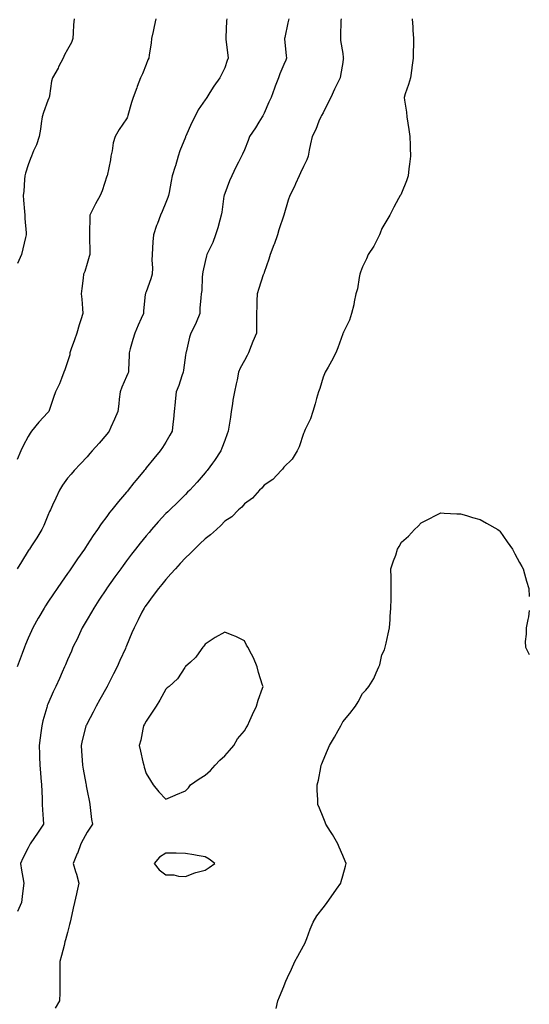
# Model space of a CAD drawing. Units: inches. Extents: x 936803 to 939443, y 7194938 to 7197578.
# Drawn here: x 939184 to 939443, y 7195380 to 7195881 of the extents above; entities that cross this region are included whole.
import ezdxf

# ---------------------------------------------------------------- set-up
doc = ezdxf.new("R2010")
doc.units = ezdxf.units.IN
doc.header["$MEASUREMENT"] = 0
doc.layers.add('Contour_93687194', color=7, linetype='Continuous', true_color=0x820ac5)

msp = doc.modelspace()

# ---------------------------------------------------------------- linework, layer by layer
at = {"layer": 'Contour_93687194'}
for points in [[(939320.59, 7195881.92, 3212), (939320.07, 7195879.89, 3212), (939318.6, 7195872.47, 3212), (939318.47, 7195871.92, 3212), (939318.51, 7195871.47, 3212), (939319.31, 7195863.19, 3212), (939319.41, 7195861.92, 3212), (939319.06, 7195860.9, 3212), (939318.05, 7195858.56, 3212), (939316.13, 7195853.83, 3212), (939315.45, 7195851.92, 3212), (939313.77, 7195847.64, 3212), (939313.35, 7195846.61, 3212), (939311.59, 7195841.92, 3212), (939310.54, 7195839.44, 3212), (939308.05, 7195833.81, 3212), (939307.43, 7195832.55, 3212), (939307.06, 7195831.92, 3212), (939305.45, 7195829.32, 3212), (939303.64, 7195826.33, 3212), (939300.7, 7195821.92, 3212), (939299.98, 7195819.99, 3212), (939298.05, 7195815.14, 3212), (939297.01, 7195812.96, 3212), (939296.58, 7195811.92, 3212), (939295.07, 7195808.95, 3212), (939293.67, 7195806.3, 3212), (939291.67, 7195801.92, 3212), (939290.52, 7195799.46, 3212), (939288.05, 7195793.05, 3212), (939287.79, 7195792.19, 3212), (939287.73, 7195791.92, 3212), (939287.65, 7195791.53, 3212), (939286.59, 7195783.38, 3212), (939286.28, 7195781.92, 3212), (939285.55, 7195779.42, 3212), (939284.45, 7195775.51, 3212), (939283.37, 7195771.92, 3212), (939281.89, 7195768.09, 3212), (939279.71, 7195763.58, 3212), (939278.97, 7195761.92, 3212), (939278.78, 7195761.2, 3212), (939278.05, 7195758.35, 3212), (939276.96, 7195753.01, 3212), (939276.79, 7195751.92, 3212), (939276.56, 7195750.44, 3212), (939276.32, 7195743.64, 3212), (939275.97, 7195741.92, 3212), (939275.92, 7195739.79, 3212), (939275.36, 7195734.62, 3212), (939275.3, 7195731.92, 3212), (939273.44, 7195727.31, 3212), (939273.25, 7195726.72, 3212), (939270.84, 7195721.92, 3212), (939270.08, 7195719.89, 3212), (939268.35, 7195712.21, 3212), (939268.26, 7195711.92, 3212), (939268.22, 7195711.74, 3212), (939268.05, 7195710.63, 3212), (939266.98, 7195702.99, 3212), (939266.86, 7195701.92, 3212), (939266.2, 7195700.06, 3212), (939264.74, 7195695.24, 3212), (939263.35, 7195691.92, 3212), (939262.83, 7195687.15, 3212), (939262.77, 7195686.65, 3212), (939262.25, 7195681.92, 3212), (939261.94, 7195678.03, 3212), (939261.63, 7195675.49, 3212), (939261.31, 7195671.92, 3212), (939260.13, 7195669.85, 3212), (939258.05, 7195666.37, 3212), (939256.34, 7195663.64, 3212), (939255.2, 7195661.92, 3212), (939251.93, 7195658.03, 3212), (939248.05, 7195653.23, 3212), (939247.46, 7195652.51, 3212), (939246.97, 7195651.92, 3212), (939242.89, 7195647.08, 3212), (939241.81, 7195645.67, 3212), (939238.88, 7195641.92, 3212), (939238.49, 7195641.47, 3212), (939238.05, 7195640.9, 3212), (939233.89, 7195636.08, 3212), (939230.63, 7195631.92, 3212), (939229.46, 7195630.51, 3212), (939228.05, 7195628.54, 3212), (939225.18, 7195624.79, 3212), (939223.37, 7195621.92, 3212), (939221.13, 7195618.85, 3212), (939218.05, 7195614.11, 3212), (939217.17, 7195612.8, 3212), (939216.61, 7195611.92, 3212), (939213.14, 7195607.02, 3212), (939213.06, 7195606.9, 3212), (939209.7, 7195601.92, 3212), (939209.02, 7195600.94, 3212), (939208.05, 7195599.5, 3212), (939204.91, 7195595.06, 3212), (939202.77, 7195591.92, 3212), (939200.83, 7195589.15, 3212), (939198.05, 7195584.87, 3212), (939196.88, 7195583.09, 3212), (939196.15, 7195581.92, 3212), (939193.36, 7195577.23, 3212), (939193.13, 7195576.84, 3212), (939190.46, 7195571.92, 3212), (939189.71, 7195570.26, 3212), (939188.05, 7195566.61, 3212), (939186.65, 7195563.33, 3212), (939186.11, 7195561.92, 3212), (939184.94, 7195558.81, 3212), (939183.91, 7195556.06, 3212), (939182.37, 7195551.92, 3212)], [(939253.05, 7195881.92, 3210), (939252.05, 7195877.92, 3210), (939251.6, 7195875.47, 3210), (939250.8, 7195871.92, 3210), (939250.54, 7195869.44, 3210), (939249.64, 7195863.5, 3210), (939249.46, 7195861.92, 3210), (939248.95, 7195861.02, 3210), (939248.05, 7195858.58, 3210), (939246.15, 7195853.81, 3210), (939245.25, 7195851.92, 3210), (939243.53, 7195847.41, 3210), (939243.26, 7195846.71, 3210), (939241.45, 7195841.92, 3210), (939240.64, 7195839.34, 3210), (939238.77, 7195832.64, 3210), (939238.56, 7195831.92, 3210), (939238.4, 7195831.57, 3210), (939238.05, 7195830.92, 3210), (939234.33, 7195825.63, 3210), (939232.32, 7195821.92, 3210), (939231.26, 7195818.72, 3210), (939230.79, 7195814.65, 3210), (939230.14, 7195811.92, 3210), (939229.86, 7195810.1, 3210), (939228.14, 7195802.02, 3210), (939228.12, 7195801.92, 3210), (939228.05, 7195801.71, 3210), (939225.68, 7195794.3, 3210), (939224.63, 7195791.92, 3210), (939222.21, 7195787.76, 3210), (939220.81, 7195784.67, 3210), (939219.44, 7195781.92, 3210), (939219.35, 7195780.61, 3210), (939219.24, 7195773.11, 3210), (939219.17, 7195771.92, 3210), (939219.18, 7195770.79, 3210), (939219.33, 7195763.21, 3210), (939219.35, 7195761.92, 3210), (939219.1, 7195760.87, 3210), (939218.05, 7195757.41, 3210), (939216.76, 7195753.21, 3210), (939216.25, 7195751.92, 3210), (939216.02, 7195749.89, 3210), (939215.35, 7195744.62, 3210), (939215.06, 7195741.92, 3210), (939215.25, 7195739.13, 3210), (939215.62, 7195734.34, 3210), (939215.79, 7195731.92, 3210), (939214.8, 7195728.68, 3210), (939213.91, 7195726.06, 3210), (939212.8, 7195721.92, 3210), (939211.57, 7195718.4, 3210), (939209.96, 7195713.83, 3210), (939209.29, 7195711.92, 3210), (939209.13, 7195710.85, 3210), (939208.05, 7195707.23, 3210), (939206.74, 7195703.23, 3210), (939206.24, 7195701.92, 3210), (939204.92, 7195698.8, 3210), (939203.88, 7195696.08, 3210), (939201.88, 7195691.92, 3210), (939200.84, 7195689.13, 3210), (939198.67, 7195682.53, 3210), (939198.45, 7195681.92, 3210), (939198.27, 7195681.71, 3210), (939198.05, 7195681.45, 3210), (939193.36, 7195676.61, 3210), (939189.79, 7195671.92, 3210), (939189.03, 7195670.94, 3210), (939188.05, 7195669.19, 3210), (939185.45, 7195664.52, 3210), (939184.22, 7195661.92, 3210), (939182.43, 7195657.55, 3210)], [(939289.15, 7195881.92, 3211), (939289.01, 7195880.96, 3211), (939288.57, 7195872.45, 3211), (939288.51, 7195871.92, 3211), (939288.59, 7195871.39, 3211), (939289.56, 7195863.44, 3211), (939289.79, 7195861.92, 3211), (939289.33, 7195860.63, 3211), (939288.05, 7195856.96, 3211), (939286.44, 7195853.52, 3211), (939285.53, 7195851.92, 3211), (939282.41, 7195847.56, 3211), (939280.46, 7195844.32, 3211), (939278.94, 7195841.92, 3211), (939278.57, 7195841.39, 3211), (939278.05, 7195840.65, 3211), (939274.46, 7195835.51, 3211), (939272.77, 7195831.92, 3211), (939271.12, 7195828.85, 3211), (939268.23, 7195822.1, 3211), (939268.15, 7195821.92, 3211), (939268.12, 7195821.84, 3211), (939268.05, 7195821.67, 3211), (939265.22, 7195814.75, 3211), (939264.26, 7195811.92, 3211), (939262.93, 7195807.04, 3211), (939262.8, 7195806.67, 3211), (939261.36, 7195801.92, 3211), (939260.79, 7195799.19, 3211), (939259.68, 7195793.54, 3211), (939259.34, 7195791.92, 3211), (939259.08, 7195790.9, 3211), (939258.05, 7195788.4, 3211), (939256.22, 7195783.76, 3211), (939255.42, 7195781.92, 3211), (939253.77, 7195777.64, 3211), (939253.34, 7195776.63, 3211), (939251.72, 7195771.92, 3211), (939251.52, 7195768.44, 3211), (939251.32, 7195765.18, 3211), (939251.13, 7195761.92, 3211), (939250.94, 7195759.03, 3211), (939251.2, 7195755.06, 3211), (939251.03, 7195751.92, 3211), (939250.45, 7195749.52, 3211), (939248.05, 7195742.9, 3211), (939247.73, 7195742.23, 3211), (939247.63, 7195741.92, 3211), (939247.6, 7195741.47, 3211), (939246.73, 7195733.23, 3211), (939246.63, 7195731.92, 3211), (939245.53, 7195729.4, 3211), (939244.06, 7195725.92, 3211), (939242.22, 7195721.92, 3211), (939241.31, 7195718.66, 3211), (939239.99, 7195713.85, 3211), (939239.46, 7195711.92, 3211), (939239.38, 7195710.59, 3211), (939239.09, 7195702.96, 3211), (939239.03, 7195701.92, 3211), (939238.71, 7195701.26, 3211), (939238.05, 7195699.79, 3211), (939235.66, 7195694.3, 3211), (939234.83, 7195691.92, 3211), (939234.34, 7195688.21, 3211), (939234.16, 7195685.81, 3211), (939233.57, 7195681.92, 3211), (939231.96, 7195678.01, 3211), (939230.15, 7195674.03, 3211), (939229.24, 7195671.92, 3211), (939228.72, 7195671.24, 3211), (939228.05, 7195670.4, 3211), (939224.09, 7195665.87, 3211), (939220.56, 7195661.92, 3211), (939219.4, 7195660.57, 3211), (939218.05, 7195658.95, 3211), (939214.67, 7195655.3, 3211), (939211.49, 7195651.92, 3211), (939209.84, 7195650.12, 3211), (939208.05, 7195648.01, 3211), (939205.55, 7195644.42, 3211), (939204, 7195641.92, 3211), (939202.05, 7195637.92, 3211), (939200.45, 7195634.32, 3211), (939199.35, 7195631.92, 3211), (939198.93, 7195631.04, 3211), (939198.05, 7195629.03, 3211), (939196, 7195623.97, 3211), (939195.04, 7195621.92, 3211), (939192.35, 7195617.62, 3211), (939189.73, 7195613.6, 3211), (939188.65, 7195611.92, 3211), (939188.41, 7195611.57, 3211), (939188.05, 7195611.02, 3211), (939184.58, 7195605.38, 3211), (939182.48, 7195601.92, 3211)], [(939347.25, 7195881.92, 3213), (939347.16, 7195881.04, 3213), (939346.99, 7195872.97, 3213), (939346.87, 7195871.92, 3213), (939347.01, 7195870.88, 3213), (939348.05, 7195864.19, 3213), (939348.37, 7195862.23, 3213), (939348.44, 7195861.92, 3213), (939348.36, 7195861.61, 3213), (939348.05, 7195859.67, 3213), (939346.96, 7195853.01, 3213), (939346.73, 7195851.92, 3213), (939345.56, 7195849.44, 3213), (939343.94, 7195846.02, 3213), (939342.07, 7195841.92, 3213), (939340.73, 7195839.24, 3213), (939338.05, 7195834.07, 3213), (939337.27, 7195832.7, 3213), (939336.86, 7195831.92, 3213), (939335.98, 7195829.85, 3213), (939334.34, 7195825.63, 3213), (939332.54, 7195821.92, 3213), (939331.69, 7195818.27, 3213), (939331.07, 7195814.95, 3213), (939330.42, 7195811.92, 3213), (939329.78, 7195810.18, 3213), (939328.05, 7195806.69, 3213), (939326.53, 7195803.44, 3213), (939325.82, 7195801.92, 3213), (939324.02, 7195797.88, 3213), (939323.46, 7195796.51, 3213), (939321.09, 7195791.92, 3213), (939320.37, 7195789.6, 3213), (939318.08, 7195781.94, 3213), (939318.06, 7195781.9, 3213), (939318.05, 7195781.88, 3213), (939315.5, 7195774.46, 3213), (939314.89, 7195771.92, 3213), (939313.14, 7195767, 3213), (939313.09, 7195766.88, 3213), (939311.16, 7195761.92, 3213), (939310.46, 7195759.5, 3213), (939308.05, 7195752.8, 3213), (939307.84, 7195752.13, 3213), (939307.77, 7195751.92, 3213), (939307.63, 7195751.51, 3213), (939305.33, 7195744.63, 3213), (939304.54, 7195741.92, 3213), (939304.37, 7195738.25, 3213), (939304.39, 7195735.57, 3213), (939304.2, 7195731.92, 3213), (939304.2, 7195728.07, 3213), (939304.23, 7195725.75, 3213), (939304.21, 7195721.92, 3213), (939302.4, 7195717.56, 3213), (939301.51, 7195715.38, 3213), (939300.09, 7195711.92, 3213), (939299.48, 7195710.49, 3213), (939298.05, 7195707.96, 3213), (939295.96, 7195704.01, 3213), (939295.05, 7195701.92, 3213), (939294.28, 7195698.15, 3213), (939293.88, 7195696.08, 3213), (939293, 7195691.92, 3213), (939292.18, 7195687.8, 3213), (939291.96, 7195685.83, 3213), (939291.29, 7195681.92, 3213), (939290.88, 7195679.09, 3213), (939290.13, 7195674.01, 3213), (939289.84, 7195671.92, 3213), (939289.35, 7195670.61, 3213), (939288.05, 7195667.17, 3213), (939286.61, 7195663.35, 3213), (939286.01, 7195661.92, 3213), (939282.87, 7195657.1, 3213), (939281.88, 7195655.75, 3213), (939279.09, 7195651.92, 3213), (939278.61, 7195651.35, 3213), (939278.05, 7195650.71, 3213), (939273.93, 7195646.04, 3213), (939270.21, 7195641.92, 3213), (939269.13, 7195640.85, 3213), (939268.05, 7195639.79, 3213), (939264.1, 7195635.87, 3213), (939260.08, 7195631.92, 3213), (939259.05, 7195630.92, 3213), (939258.05, 7195629.99, 3213), (939254.2, 7195625.77, 3213), (939250.79, 7195621.92, 3213), (939249.54, 7195620.42, 3213), (939248.05, 7195618.68, 3213), (939245.05, 7195614.93, 3213), (939242.68, 7195611.92, 3213), (939240.67, 7195609.3, 3213), (939238.05, 7195605.94, 3213), (939236.33, 7195603.64, 3213), (939235.1, 7195601.92, 3213), (939232.16, 7195597.82, 3213), (939228.05, 7195592.04, 3213), (939228, 7195591.98, 3213), (939227.97, 7195591.92, 3213), (939227.81, 7195591.69, 3213), (939224.04, 7195585.92, 3213), (939221.38, 7195581.92, 3213), (939220.21, 7195579.75, 3213), (939218.05, 7195576.08, 3213), (939216.5, 7195573.46, 3213), (939215.56, 7195571.92, 3213), (939213.43, 7195567.29, 3213), (939213.2, 7195566.78, 3213), (939210.82, 7195561.92, 3213), (939210, 7195559.97, 3213), (939208.05, 7195555.49, 3213), (939207, 7195552.97, 3213), (939206.53, 7195551.92, 3213), (939205.34, 7195549.21, 3213), (939203.94, 7195546.04, 3213), (939202.14, 7195541.92, 3213), (939200.81, 7195539.17, 3213), (939198.05, 7195532.96, 3213), (939197.75, 7195532.21, 3213), (939197.63, 7195531.92, 3213), (939197.48, 7195531.35, 3213), (939195.53, 7195524.44, 3213), (939194.9, 7195521.92, 3213), (939194.45, 7195518.33, 3213), (939194.09, 7195515.88, 3213), (939193.62, 7195511.92, 3213), (939193.72, 7195507.58, 3213), (939193.77, 7195506.2, 3213), (939193.87, 7195501.92, 3213), (939194.22, 7195498.09, 3213), (939194.53, 7195495.44, 3213), (939194.87, 7195491.92, 3213), (939194.89, 7195488.76, 3213), (939195.15, 7195484.83, 3213), (939195.17, 7195481.92, 3213), (939195.31, 7195479.17, 3213), (939195.64, 7195474.34, 3213), (939195.76, 7195471.92, 3213), (939192.71, 7195467.27, 3213), (939191.26, 7195465.12, 3213), (939189.1, 7195461.92, 3213), (939188.75, 7195461.22, 3213), (939188.05, 7195459.91, 3213), (939185.36, 7195454.6, 3213), (939184.03, 7195451.92, 3213), (939184.6, 7195448.46, 3213), (939185.29, 7195444.67, 3213), (939185.76, 7195441.92, 3213), (939185.47, 7195439.34, 3213), (939184.97, 7195435.01, 3213), (939184.61, 7195431.92, 3213), (939182.56, 7195427.41, 3213)], [(939211.39, 7195881.92, 3209), (939211.06, 7195878.91, 3209), (939210.95, 7195874.83, 3209), (939210.67, 7195871.92, 3209), (939210.04, 7195869.93, 3209), (939208.05, 7195866.33, 3209), (939206.46, 7195863.5, 3209), (939205.76, 7195861.92, 3209), (939203.51, 7195857.39, 3209), (939203.23, 7195856.74, 3209), (939200.38, 7195851.92, 3209), (939199.87, 7195850.1, 3209), (939198.81, 7195842.68, 3209), (939198.64, 7195841.92, 3209), (939198.5, 7195841.47, 3209), (939198.05, 7195840.3, 3209), (939195.85, 7195834.13, 3209), (939195.21, 7195831.92, 3209), (939194.67, 7195828.54, 3209), (939194.32, 7195825.65, 3209), (939193.66, 7195821.92, 3209), (939192.18, 7195817.8, 3209), (939190.77, 7195814.63, 3209), (939189.66, 7195811.92, 3209), (939189.2, 7195810.77, 3209), (939188.05, 7195807.58, 3209), (939186.64, 7195803.33, 3209), (939186.35, 7195801.92, 3209), (939186.14, 7195800.01, 3209), (939185.76, 7195794.21, 3209), (939185.5, 7195791.92, 3209), (939185.67, 7195789.54, 3209), (939186.18, 7195783.8, 3209), (939186.32, 7195781.92, 3209), (939186.36, 7195780.22, 3209), (939187, 7195772.97, 3209), (939187.03, 7195771.92, 3209), (939186.72, 7195770.59, 3209), (939185.23, 7195764.75, 3209), (939184.61, 7195761.92, 3209), (939182.6, 7195757.37, 3209)], [(939383.43, 7195881.92, 3214), (939383.72, 7195877.58, 3214), (939383.82, 7195876.16, 3214), (939384.1, 7195871.92, 3214), (939384, 7195867.88, 3214), (939383.98, 7195865.98, 3214), (939383.87, 7195861.92, 3214), (939383.25, 7195857.12, 3214), (939383.24, 7195856.72, 3214), (939382.47, 7195851.92, 3214), (939381.59, 7195848.38, 3214), (939379.79, 7195843.66, 3214), (939379.25, 7195841.92, 3214), (939379.43, 7195840.55, 3214), (939380.48, 7195834.34, 3214), (939380.76, 7195831.92, 3214), (939381.25, 7195828.72, 3214), (939381.7, 7195825.57, 3214), (939382.28, 7195821.92, 3214), (939382.4, 7195817.58, 3214), (939382.36, 7195816.24, 3214), (939382.48, 7195811.92, 3214), (939382.09, 7195807.88, 3214), (939381.7, 7195805.57, 3214), (939381.29, 7195801.92, 3214), (939380.56, 7195799.42, 3214), (939378.05, 7195793.15, 3214), (939377.59, 7195792.37, 3214), (939377.3, 7195791.92, 3214), (939376.46, 7195790.34, 3214), (939374.03, 7195785.94, 3214), (939372.07, 7195781.92, 3214), (939370.57, 7195779.4, 3214), (939368.05, 7195775.08, 3214), (939367.18, 7195772.78, 3214), (939366.8, 7195771.92, 3214), (939365.38, 7195769.24, 3214), (939363.88, 7195766.08, 3214), (939361.09, 7195761.92, 3214), (939360.21, 7195759.75, 3214), (939358.05, 7195755.71, 3214), (939357.1, 7195752.86, 3214), (939356.8, 7195751.92, 3214), (939356.42, 7195750.28, 3214), (939355.52, 7195744.44, 3214), (939354.8, 7195741.92, 3214), (939353.91, 7195737.78, 3214), (939353.7, 7195736.28, 3214), (939352.55, 7195731.92, 3214), (939351.44, 7195728.52, 3214), (939348.43, 7195722.29, 3214), (939348.27, 7195721.92, 3214), (939348.2, 7195721.76, 3214), (939348.05, 7195721.55, 3214), (939345.6, 7195714.36, 3214), (939344.56, 7195711.92, 3214), (939342.42, 7195707.55, 3214), (939340.66, 7195704.54, 3214), (939339.2, 7195701.92, 3214), (939338.86, 7195701.12, 3214), (939338.05, 7195699.4, 3214), (939336.34, 7195693.64, 3214), (939335.72, 7195691.92, 3214), (939334.79, 7195688.66, 3214), (939334.11, 7195685.87, 3214), (939332.88, 7195681.92, 3214), (939331.75, 7195678.23, 3214), (939329.02, 7195672.88, 3214), (939328.61, 7195671.92, 3214), (939328.44, 7195671.53, 3214), (939328.05, 7195670.85, 3214), (939325.93, 7195664.05, 3214), (939324.93, 7195661.92, 3214), (939322.27, 7195657.7, 3214), (939318.05, 7195653.56, 3214), (939317.39, 7195652.58, 3214), (939316.71, 7195651.92, 3214), (939312.53, 7195647.43, 3214), (939308.05, 7195644.42, 3214), (939306.96, 7195643.01, 3214), (939305.75, 7195641.92, 3214), (939302.1, 7195637.88, 3214), (939298.05, 7195635.05, 3214), (939296.67, 7195633.29, 3214), (939295.03, 7195631.92, 3214), (939291.57, 7195628.4, 3214), (939288.05, 7195626.14, 3214), (939286.05, 7195623.91, 3214), (939283.77, 7195621.92, 3214), (939280.84, 7195619.13, 3214), (939278.05, 7195617.15, 3214), (939275.39, 7195614.58, 3214), (939272.61, 7195611.92, 3214), (939270.36, 7195609.6, 3214), (939268.05, 7195607.51, 3214), (939265.37, 7195604.6, 3214), (939262.93, 7195601.92, 3214), (939260.65, 7195599.32, 3214), (939258.05, 7195596.41, 3214), (939256.04, 7195593.93, 3214), (939254.36, 7195591.92, 3214), (939251.68, 7195588.29, 3214), (939248.05, 7195583.46, 3214), (939247.42, 7195582.55, 3214), (939246.97, 7195581.92, 3214), (939245.86, 7195579.73, 3214), (939243.99, 7195575.98, 3214), (939241.87, 7195571.92, 3214), (939240.72, 7195569.24, 3214), (939238.05, 7195562.74, 3214), (939237.82, 7195562.15, 3214), (939237.72, 7195561.92, 3214), (939237.46, 7195561.33, 3214), (939234.72, 7195555.24, 3214), (939233.28, 7195551.92, 3214), (939231.5, 7195548.48, 3214), (939228.37, 7195542.23, 3214), (939228.21, 7195541.92, 3214), (939228.15, 7195541.82, 3214), (939228.05, 7195541.65, 3214), (939224.54, 7195535.42, 3214), (939222.65, 7195531.92, 3214), (939221.06, 7195528.91, 3214), (939218.05, 7195523.21, 3214), (939217.62, 7195522.35, 3214), (939217.42, 7195521.92, 3214), (939217.22, 7195521.08, 3214), (939215.55, 7195514.42, 3214), (939214.98, 7195511.92, 3214), (939215.15, 7195509.03, 3214), (939215.5, 7195504.46, 3214), (939215.66, 7195501.92, 3214), (939216.04, 7195499.91, 3214), (939217.41, 7195492.56, 3214), (939217.53, 7195491.92, 3214), (939217.59, 7195491.45, 3214), (939218.05, 7195488.85, 3214), (939219.17, 7195483.03, 3214), (939219.37, 7195481.92, 3214), (939219.64, 7195480.34, 3214), (939220.32, 7195474.19, 3214), (939220.76, 7195471.92, 3214), (939219.67, 7195470.3, 3214), (939218.05, 7195467.84, 3214), (939215.96, 7195464.01, 3214), (939214.81, 7195461.92, 3214), (939213.03, 7195456.94, 3214), (939213.01, 7195456.88, 3214), (939210.99, 7195451.92, 3214), (939212.11, 7195447.86, 3214), (939212.52, 7195446.39, 3214), (939213.73, 7195441.92, 3214), (939212.73, 7195437.25, 3214), (939212.54, 7195436.41, 3214), (939211.58, 7195431.92, 3214), (939210.92, 7195429.05, 3214), (939209.68, 7195423.54, 3214), (939209.3, 7195421.92, 3214), (939209.11, 7195420.87, 3214), (939208.05, 7195416.74, 3214), (939207.04, 7195412.94, 3214), (939206.71, 7195411.92, 3214), (939206.25, 7195410.12, 3214), (939204.98, 7195404.99, 3214), (939204.18, 7195401.92, 3214), (939204.15, 7195398.01, 3214), (939204.18, 7195395.79, 3214), (939204.14, 7195391.92, 3214), (939204.06, 7195387.94, 3214), (939204.05, 7195385.92, 3214), (939203.98, 7195381.92, 3214), (939201.83, 7195378.13, 3214)], [(939314.17, 7195378.03, 3214), (939315.02, 7195381.92, 3214), (939315.95, 7195384.01, 3214), (939318.05, 7195389.19, 3214), (939318.83, 7195391.14, 3214), (939319.11, 7195391.92, 3214), (939320.02, 7195393.89, 3214), (939321.93, 7195398.05, 3214), (939323.74, 7195401.92, 3214), (939325.24, 7195404.73, 3214), (939328.05, 7195409.95, 3214), (939328.76, 7195411.2, 3214), (939329.17, 7195411.92, 3214), (939329.86, 7195413.74, 3214), (939331.56, 7195418.42, 3214), (939332.97, 7195421.92, 3214), (939334.83, 7195425.14, 3214), (939338.05, 7195429.36, 3214), (939339.22, 7195430.75, 3214), (939340.22, 7195431.92, 3214), (939343.42, 7195436.55, 3214), (939344.92, 7195438.8, 3214), (939347.03, 7195441.92, 3214), (939347.29, 7195442.68, 3214), (939348.05, 7195445.49, 3214), (939349.44, 7195450.53, 3214), (939349.74, 7195451.92, 3214), (939349.24, 7195453.11, 3214), (939348.05, 7195455.92, 3214), (939346.28, 7195460.14, 3214), (939345.52, 7195461.92, 3214), (939342.79, 7195466.65, 3214), (939341.9, 7195468.07, 3214), (939339.54, 7195471.92, 3214), (939339.08, 7195472.96, 3214), (939338.05, 7195475.38, 3214), (939336.24, 7195480.1, 3214), (939335.48, 7195481.92, 3214), (939335.47, 7195484.5, 3214), (939335.12, 7195488.99, 3214), (939335.11, 7195491.92, 3214), (939335.7, 7195494.28, 3214), (939336.91, 7195500.79, 3214), (939337.17, 7195501.92, 3214), (939337.44, 7195502.53, 3214), (939338.05, 7195504.28, 3214), (939340.39, 7195509.58, 3214), (939341.37, 7195511.92, 3214), (939343.86, 7195516.12, 3214), (939345.74, 7195519.62, 3214), (939347.02, 7195521.92, 3214), (939347.38, 7195522.58, 3214), (939348.05, 7195523.93, 3214), (939351.76, 7195528.21, 3214), (939354.52, 7195531.92, 3214), (939355.85, 7195534.11, 3214), (939358.05, 7195538.44, 3214), (939359.85, 7195540.12, 3214), (939361.34, 7195541.92, 3214), (939363.88, 7195546.1, 3214), (939365.05, 7195548.91, 3214), (939366.48, 7195551.92, 3214), (939366.9, 7195553.07, 3214), (939368.05, 7195558.01, 3214), (939369.35, 7195560.63, 3214), (939369.72, 7195561.92, 3214), (939370.13, 7195563.99, 3214), (939371.26, 7195568.72, 3214), (939371.83, 7195571.92, 3214), (939372.15, 7195576.02, 3214), (939372.29, 7195577.68, 3214), (939372.59, 7195581.92, 3214), (939372.66, 7195586.53, 3214), (939372.66, 7195587.31, 3214), (939372.77, 7195591.92, 3214), (939372.72, 7195596.59, 3214), (939372.68, 7195597.29, 3214), (939372.63, 7195601.92, 3214), (939373.97, 7195606, 3214), (939375.01, 7195608.87, 3214), (939376.02, 7195611.92, 3214), (939376.77, 7195613.21, 3214), (939378.05, 7195615.4, 3214), (939381.5, 7195618.46, 3214), (939384.64, 7195621.92, 3214), (939386.45, 7195623.52, 3214), (939388.05, 7195625.26, 3214), (939392.46, 7195627.51, 3214), (939394.95, 7195628.83, 3214), (939398.05, 7195630.36, 3214), (939399.71, 7195630.26, 3214), (939406.07, 7195629.95, 3214), (939408.05, 7195629.85, 3214), (939410.98, 7195628.99, 3214), (939414.14, 7195628.01, 3214), (939418.05, 7195626.92, 3214), (939421.21, 7195625.08, 3214), (939427.01, 7195621.92, 3214), (939427.59, 7195621.45, 3214), (939428.05, 7195621.12, 3214), (939431.75, 7195615.63, 3214), (939434.46, 7195611.92, 3214), (939435.63, 7195609.5, 3214), (939438.05, 7195605.1, 3214), (939439.17, 7195603.03, 3214), (939439.84, 7195601.92, 3214), (939440.64, 7195599.34, 3214), (939441.65, 7195595.51, 3214), (939442.79, 7195591.92, 3214), (939443, 7195587.87, 3214)], [(939443, 7195580.58, 3214), (939442.55, 7195577.43, 3214), (939442.25, 7195576.12, 3214), (939441.49, 7195571.92, 3214), (939441.44, 7195568.54, 3214), (939440.96, 7195564.83, 3214), (939441.09, 7195561.92, 3214), (939443, 7195558.27, 3214)]]:
    msp.add_polyline3d(points, dxfattribs=at)
for points in [[(939268.05, 7195488.89, 3215), (939269.54, 7195490.44, 3215), (939270.61, 7195491.92, 3215), (939275.02, 7195494.95, 3215), (939278.05, 7195496.84, 3215), (939280.73, 7195499.24, 3215), (939283.24, 7195501.92, 3215), (939285.56, 7195504.4, 3215), (939288.05, 7195506.72, 3215), (939290.5, 7195509.46, 3215), (939292.63, 7195511.92, 3215), (939294.61, 7195515.36, 3215), (939298.05, 7195519.36, 3215), (939299.01, 7195520.96, 3215), (939299.57, 7195521.92, 3215), (939300.87, 7195524.73, 3215), (939302.23, 7195527.74, 3215), (939304.19, 7195531.92, 3215), (939304.97, 7195535.01, 3215), (939307.29, 7195541.16, 3215), (939307.52, 7195541.92, 3215), (939307.32, 7195542.64, 3215), (939305.28, 7195549.15, 3215), (939304.61, 7195551.92, 3215), (939302.68, 7195556.55, 3215), (939301.59, 7195558.38, 3215), (939299.7, 7195561.92, 3215), (939299.1, 7195562.97, 3215), (939298.05, 7195565.24, 3215), (939293.61, 7195567.49, 3215), (939291.87, 7195568.11, 3215), (939288.05, 7195569.65, 3215), (939283.12, 7195566.84, 3215), (939282.68, 7195566.55, 3215), (939278.05, 7195563.48, 3215), (939277.4, 7195562.56, 3215), (939276.81, 7195561.92, 3215), (939273.59, 7195557.45, 3215), (939273.16, 7195556.8, 3215), (939270.55, 7195554.42, 3215), (939268.05, 7195552.1, 3215), (939268, 7195551.98, 3215), (939267.95, 7195551.92, 3215), (939267.72, 7195551.59, 3215), (939264.08, 7195545.88, 3215), (939259.7, 7195541.92, 3215), (939258.76, 7195541.22, 3215), (939258.05, 7195540.59, 3215), (939255.04, 7195534.93, 3215), (939253.1, 7195531.92, 3215), (939251.09, 7195528.87, 3215), (939248.05, 7195524.38, 3215), (939247.23, 7195522.74, 3215), (939246.74, 7195521.92, 3215), (939246.3, 7195520.16, 3215), (939245.37, 7195514.6, 3215), (939244.53, 7195511.92, 3215), (939245.24, 7195509.11, 3215), (939246.42, 7195503.54, 3215), (939246.8, 7195501.92, 3215), (939247.06, 7195500.92, 3215), (939248.05, 7195497.64, 3215), (939250.18, 7195494.05, 3215), (939251.6, 7195491.92, 3215), (939254.46, 7195488.33, 3215), (939258.05, 7195484.58, 3215), (939262.76, 7195486.63, 3215), (939263.16, 7195486.8, 3215)], [(939278.05, 7195448.54, 3215), (939280.09, 7195449.89, 3215), (939282.94, 7195451.92, 3215), (939280.13, 7195454.01, 3215), (939278.05, 7195455.32, 3215), (939273.97, 7195456, 3215), (939272.34, 7195456.22, 3215), (939268.05, 7195457.02, 3215), (939263.26, 7195457.13, 3215), (939262.88, 7195457.1, 3215), (939258.05, 7195457.17, 3215), (939254.92, 7195455.05, 3215), (939252.06, 7195451.92, 3215), (939254.7, 7195448.56, 3215), (939258.05, 7195446.14, 3215), (939262.15, 7195446.02, 3215), (939264.51, 7195445.46, 3215), (939268.05, 7195445.3, 3215), (939272.82, 7195447.15, 3215), (939273.36, 7195447.23, 3215)]]:
    msp.add_polyline3d(points, close=True, dxfattribs=at)

doc.saveas('drawing.dxf')
